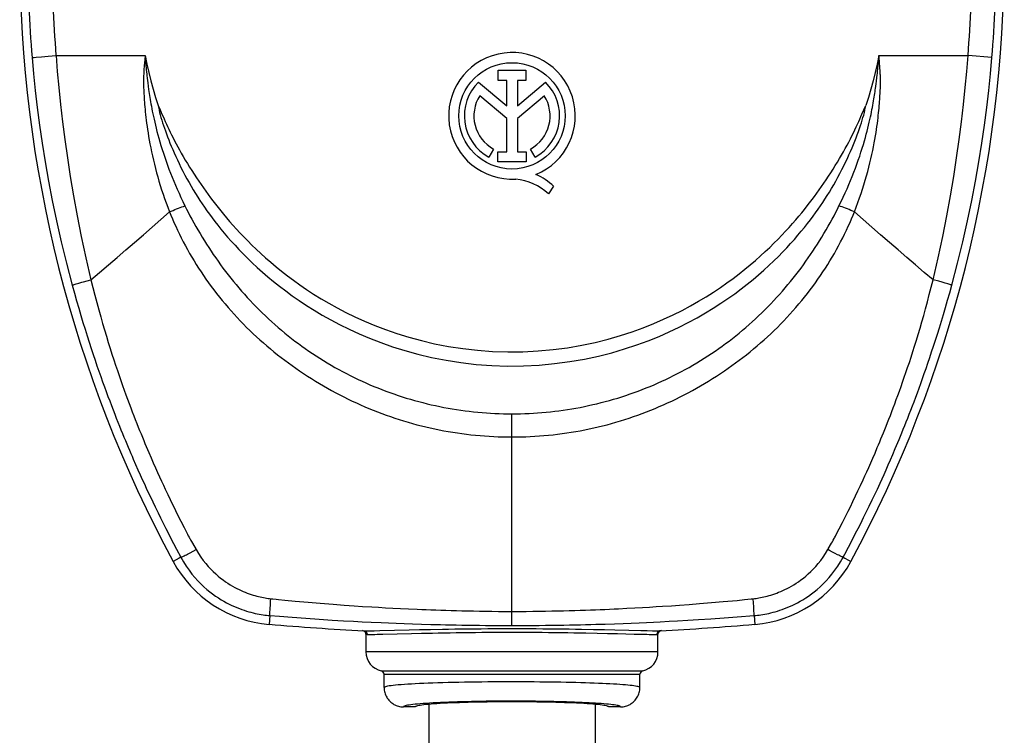
# Model space of a CAD drawing. Units: millimetres. Extents: x 131 to 185, y -55 to 236.
# Drawn here: x 137 to 178, y 177 to 207 of the extents above; entities that cross this region are included whole.
import ezdxf

# ---------------------------------------------------------------- set-up
doc = ezdxf.new("R2010")
doc.units = ezdxf.units.MM
doc.header["$LTSCALE"] = 16.335
doc.layers.get('0').update_dxf_attribs({"linetype": 'CONTINUOUS'})

msp = doc.modelspace()

# ---------------------------------------------------------------- linework, layer by layer
at = {"color": 253, "linetype": 'CONTINUOUS'}
for p, q in [((137.918, 205.229), (137.998, 205.237)), ((137.998, 205.237), (138.22, 205.257)), ((138.22, 205.257), (138.505, 205.281)), ((138.505, 205.281), (138.824, 205.308)), ((138.823, 205.308), (142.519, 205.308)), ((142.514, 205.261), (142.506, 205.186)), ((142.519, 205.308), (142.514, 205.261)), ((172.919, 205.308), (176.615, 205.308)), ((172.927, 205.239), (172.919, 205.308)), ((172.934, 205.163), (172.927, 205.239)), ((177.606, 205.227), (176.615, 205.308)), ((142.475, 204.84), (142.47, 204.761)), ((142.481, 204.913), (142.475, 204.84)), ((142.487, 204.981), (142.481, 204.913)), ((142.493, 205.045), (142.487, 204.981)), ((142.498, 205.104), (142.493, 205.045)), ((142.506, 205.186), (142.498, 205.104)), ((142.533, 205.074), (142.538, 205.013)), ((142.538, 205.013), (142.543, 204.947)), ((142.543, 204.947), (142.549, 204.876)), ((142.549, 204.876), (142.555, 204.8)), ((172.883, 204.806), (172.889, 204.868)), ((172.889, 204.868), (172.894, 204.926)), ((172.894, 204.926), (172.9, 205.005)), ((172.9, 205.005), (172.905, 205.077)), ((172.905, 205.077), (172.91, 205.142)), ((172.91, 205.142), (172.913, 205.202)), ((172.941, 205.1), (172.934, 205.163)), ((172.947, 205.031), (172.941, 205.1)), ((172.954, 204.955), (172.947, 205.031)), ((172.958, 204.899), (172.954, 204.955)), ((172.963, 204.839), (172.958, 204.899)), ((172.968, 204.773), (172.963, 204.839)), ((142.47, 204.761), (142.464, 204.674)), ((142.555, 204.8), (142.563, 204.718)), ((142.563, 204.718), (142.572, 204.628)), ((142.572, 204.628), (142.583, 204.53)), ((172.841, 204.401), (172.852, 204.494)), ((172.852, 204.494), (172.861, 204.581)), ((172.861, 204.581), (172.87, 204.662)), ((172.87, 204.662), (172.877, 204.737)), ((172.877, 204.737), (172.883, 204.806)), ((142.602, 204.366), (142.624, 204.18)), ((142.624, 204.18), (142.642, 204.044)), ((142.642, 204.044), (142.663, 203.897)), ((172.808, 204.134), (172.822, 204.247)), ((172.822, 204.247), (172.841, 204.401)), ((142.663, 203.897), (142.685, 203.739)), ((139.666, 195.842), (139.771, 195.873)), ((139.965, 195.929), (140.113, 195.971)), ((140.113, 195.971), (140.271, 196.015)), ((175.4, 195.95), (175.167, 196.015)), ((175.542, 195.91), (175.4, 195.95)), ((175.667, 195.873), (175.542, 195.91)), ((157.719, 181.981), (157.719, 190.453)), ((172.761, 188.831), (172.856, 189.054)), ((173.498, 188.774), (173.6, 189.012)), ((142.763, 188.633), (142.856, 188.42)), ((172.583, 188.422), (172.67, 188.621)), ((172.67, 188.621), (172.761, 188.831)), ((173.308, 188.337), (173.401, 188.549)), ((173.401, 188.549), (173.498, 188.774)), ((142.124, 188.349), (142.22, 188.134)), ((142.22, 188.134), (142.311, 187.929)), ((142.856, 188.42), (142.945, 188.218)), ((142.945, 188.218), (143.031, 188.025)), ((172.419, 188.053), (172.5, 188.233)), ((172.5, 188.233), (172.583, 188.422)), ((173.134, 187.945), (173.22, 188.136)), ((173.22, 188.136), (173.308, 188.337)), ((142.311, 187.929), (142.399, 187.735)), ((142.399, 187.735), (142.484, 187.549)), ((143.031, 188.025), (143.115, 187.841)), ((143.115, 187.841), (143.195, 187.665)), ((172.157, 187.48), (172.266, 187.715)), ((172.266, 187.715), (172.341, 187.88)), ((172.341, 187.88), (172.419, 188.053)), ((172.972, 187.588), (173.052, 187.763)), ((173.052, 187.763), (173.134, 187.945)), ((142.484, 187.549), (142.566, 187.371)), ((142.566, 187.371), (142.646, 187.2)), ((143.195, 187.665), (143.273, 187.496)), ((143.273, 187.496), (143.348, 187.336)), ((143.348, 187.336), (143.455, 187.111)), ((172.055, 187.261), (172.157, 187.48)), ((172.749, 187.108), (172.858, 187.34)), ((172.858, 187.34), (172.972, 187.588)), ((142.646, 187.2), (142.722, 187.038)), ((142.722, 187.038), (142.83, 186.81)), ((143.455, 187.111), (143.553, 186.905)), ((171.843, 186.817), (171.959, 187.059)), ((171.959, 187.059), (172.055, 187.261)), ((172.522, 186.632), (172.647, 186.892)), ((172.647, 186.892), (172.749, 187.108)), ((142.83, 186.81), (142.931, 186.602)), ((142.931, 186.602), (143.051, 186.355)), ((143.672, 186.66), (143.775, 186.45)), ((171.648, 186.42), (171.739, 186.605)), ((171.739, 186.605), (171.843, 186.817)), ((172.411, 186.402), (172.522, 186.632)), ((143.051, 186.355), (143.156, 186.142)), ((143.156, 186.142), (143.266, 185.921)), ((143.775, 186.45), (143.864, 186.271)), ((143.864, 186.271), (143.994, 186.012)), ((171.411, 185.948), (171.55, 186.222)), ((171.55, 186.222), (171.648, 186.42)), ((172.168, 185.911), (172.289, 186.156)), ((172.289, 186.156), (172.411, 186.402)), ((143.266, 185.921), (143.378, 185.699)), ((143.378, 185.699), (143.483, 185.493)), ((143.994, 186.012), (144.132, 185.741)), ((144.132, 185.741), (144.271, 185.472)), ((171.157, 185.453), (171.276, 185.683)), ((171.276, 185.683), (171.411, 185.948)), ((172.01, 185.601), (172.062, 185.701)), ((172.062, 185.701), (172.168, 185.911)), ((143.483, 185.493), (143.588, 185.288)), ((143.588, 185.288), (143.695, 185.083)), ((144.271, 185.472), (144.306, 185.405)), ((144.306, 185.405), (144.342, 185.337)), ((171.033, 185.221), (171.069, 185.287)), ((171.123, 185.387), (171.157, 185.453)), ((171.786, 185.165), (171.89, 185.366)), ((171.89, 185.366), (172.01, 185.601)), ((143.695, 185.083), (143.82, 184.846)), ((143.82, 184.846), (143.998, 184.512)), ((144.474, 185.099), (144.63, 184.826)), ((144.501, 184.758), (144.63, 184.826)), ((170.959, 185.088), (170.996, 185.154)), ((170.996, 185.154), (171.033, 185.221)), ((171.508, 184.639), (171.663, 184.932)), ((171.663, 184.932), (171.786, 185.165)), ((143.931, 184.475), (143.677, 184.338)), ((143.998, 184.512), (143.931, 184.475)), ((144.382, 184.697), (144.501, 184.758)), ((171.112, 184.668), (170.998, 184.727)), ((171.212, 184.618), (171.112, 184.668)), ((171.44, 184.512), (171.508, 184.639)), ((171.662, 184.392), (171.761, 184.338)), ((147.724, 182.792), (147.815, 182.782)), ((167.624, 182.782), (167.714, 182.792)), ((167.726, 182.615), (167.714, 182.792)), ((147.697, 182.383), (147.706, 182.532)), ((147.815, 182.782), (147.949, 182.768)), ((147.949, 182.768), (148.038, 182.759)), ((148.038, 182.759), (148.3, 182.733)), ((148.3, 182.733), (148.735, 182.693)), ((148.735, 182.693), (149.269, 182.646)), ((149.269, 182.646), (149.765, 182.604)), ((149.765, 182.604), (150.304, 182.562)), ((150.304, 182.562), (150.761, 182.528)), ((150.761, 182.528), (151.18, 182.499)), ((151.18, 182.499), (151.528, 182.476)), ((151.528, 182.476), (151.91, 182.452)), ((151.91, 182.452), (152.182, 182.436)), ((152.182, 182.436), (152.471, 182.42)), ((152.471, 182.42), (152.776, 182.403)), ((152.776, 182.403), (153.097, 182.387)), ((153.097, 182.387), (153.435, 182.371)), ((162.477, 182.394), (162.807, 182.411)), ((162.807, 182.411), (163.12, 182.428)), ((163.12, 182.428), (163.416, 182.446)), ((163.416, 182.446), (163.696, 182.463)), ((163.696, 182.463), (163.96, 182.479)), ((163.96, 182.479), (164.328, 182.504)), ((164.328, 182.504), (164.664, 182.527)), ((164.664, 182.527), (165.063, 182.557)), ((165.063, 182.557), (165.493, 182.59)), ((165.493, 182.59), (165.981, 182.63)), ((165.981, 182.63), (166.469, 182.672)), ((166.469, 182.672), (167.048, 182.725)), ((167.048, 182.725), (167.355, 182.754)), ((167.355, 182.754), (167.489, 182.767)), ((167.489, 182.767), (167.624, 182.782)), ((147.689, 182.095), (147.658, 181.73)), ((147.689, 182.095), (148.081, 182.063)), ((148.081, 182.063), (148.606, 182.022)), ((148.606, 182.022), (149.177, 181.981)), ((149.177, 181.981), (149.731, 181.943)), ((153.435, 182.371), (153.792, 182.355)), ((157.718, 181.744), (157.719, 181.981)), ((165.954, 181.96), (166.508, 181.998)), ((166.508, 181.998), (167.047, 182.039)), ((167.047, 182.039), (167.75, 182.095)), ((167.75, 182.095), (167.78, 181.73)), ((149.731, 181.943), (150.273, 181.909)), ((150.273, 181.909), (150.733, 181.882)), ((150.733, 181.882), (151.153, 181.858)), ((151.153, 181.858), (151.504, 181.84)), ((151.504, 181.84), (151.887, 181.821)), ((151.887, 181.821), (152.304, 181.802)), ((152.304, 181.802), (152.602, 181.789)), ((152.602, 181.789), (152.917, 181.776)), ((152.917, 181.776), (153.248, 181.764)), ((153.248, 181.764), (153.597, 181.751)), ((153.597, 181.751), (153.964, 181.74)), ((153.964, 181.74), (154.35, 181.728)), ((161.963, 181.756), (162.322, 181.769)), ((162.322, 181.769), (162.663, 181.782)), ((162.663, 181.782), (162.986, 181.795)), ((162.986, 181.795), (163.292, 181.809)), ((163.292, 181.809), (163.581, 181.822)), ((163.581, 181.822), (163.854, 181.836)), ((163.854, 181.836), (164.235, 181.856)), ((164.235, 181.856), (164.583, 181.875)), ((164.583, 181.875), (164.999, 181.899)), ((164.999, 181.899), (165.445, 181.926)), ((165.445, 181.926), (165.954, 181.96)), ((151.669, 181.318), (151.712, 181.315)), ((152.372, 181.321), (153.55, 181.351)), ((153.55, 181.351), (153.972, 181.361)), ((160.775, 181.375), (161.242, 181.366)), ((161.242, 181.366), (161.681, 181.356)), ((162.782, 181.328), (163.066, 181.321)), ((163.066, 181.321), (163.305, 181.316)), ((163.726, 181.315), (163.769, 181.318)), ((163.769, 180.586), (151.669, 180.586)), ((152.301, 179.804), (163.138, 179.804)), ((152.419, 179.658), (163.019, 179.658))]:
    msp.add_line(p, q, dxfattribs=at)
at = {"color": 7, "linetype": 'CONTINUOUS'}
for p, q in [((157.144, 204.697), (158.299, 204.697)), ((157.144, 204.278), (157.144, 204.697)), ((158.299, 204.697), (158.299, 204.278)), ((156.328, 204.204), (157.5, 203.216)), ((157.5, 204.278), (157.144, 204.278)), ((157.5, 203.216), (157.5, 204.278)), ((158.299, 204.278), (157.944, 204.278)), ((157.944, 204.278), (157.944, 203.216)), ((157.944, 203.216), (159.113, 204.201)), ((157.5, 202.7), (156.38, 203.644)), ((159.059, 203.644), (157.944, 202.704)), ((157.5, 201.318), (157.5, 202.7)), ((157.944, 202.704), (157.944, 201.318)), ((156.946, 201.431), (156.754, 201.089)), ((157.131, 201.318), (157.5, 201.318)), ((157.131, 200.901), (157.131, 201.318)), ((157.944, 201.318), (158.313, 201.318)), ((158.313, 201.318), (158.313, 200.901)), ((158.684, 201.089), (158.492, 201.431)), ((158.313, 200.901), (157.131, 200.901)), ((159.445, 199.887), (159.228, 199.579)), ((151.571, 181.465), (151.611, 181.464)), ((151.669, 181.318), (151.669, 180.586)), ((152.246, 181.471), (153.452, 181.5)), ((153.452, 181.5), (153.884, 181.51)), ((153.884, 181.51), (154.348, 181.52)), ((160.599, 181.529), (161.09, 181.52)), ((161.09, 181.52), (161.554, 181.51)), ((161.554, 181.51), (161.986, 181.5)), ((163.052, 181.474), (163.32, 181.468)), ((163.32, 181.468), (163.54, 181.465)), ((163.769, 180.586), (163.769, 181.318)), ((163.827, 181.464), (163.867, 181.465)), ((152.419, 179.109), (152.419, 179.658)), ((163.019, 179.109), (163.019, 179.658)), ((153.719, 178.308), (153.219, 178.308)), ((154.269, 178.414), (154.269, 154.333)), ((161.169, 178.414), (161.169, 154.333)), ((162.219, 178.308), (161.719, 178.308))]:
    msp.add_line(p, q, dxfattribs=at)
at = {"color": 253, "linetype": 'CONTINUOUS'}
for points in [[(137.832, 205.227), (137.844, 205.226), (137.863, 205.226), (137.887, 205.227), (137.918, 205.229)], [(138.824, 205.308), (138.878, 204.652), (138.941, 203.977), (139.013, 203.282), (139.095, 202.566), (139.189, 201.829), (139.295, 201.07), (139.414, 200.289), (139.548, 199.486), (139.7, 198.658), (139.87, 197.803), (140.06, 196.922), (140.271, 196.015)], [(142.519, 205.308), (142.519, 205.284), (142.521, 205.26), (142.523, 205.236), (142.525, 205.212)], [(172.913, 205.202), (172.915, 205.239), (172.916, 205.257), (172.918, 205.274), (172.919, 205.291), (172.919, 205.308)], [(175.167, 196.015), (175.378, 196.922), (175.568, 197.803), (175.739, 198.658), (175.89, 199.486), (176.024, 200.289), (176.143, 201.07), (176.249, 201.829), (176.343, 202.566), (176.425, 203.282), (176.497, 203.977), (176.56, 204.652), (176.615, 205.308)], [(137.832, 205.223), (137.892, 204.553), (137.962, 203.863), (138.045, 203.152), (138.14, 202.422), (138.248, 201.672), (138.372, 200.899), (138.511, 200.106), (138.667, 199.292), (138.842, 198.453), (139.038, 197.588), (139.255, 196.698), (139.495, 195.785)], [(142.525, 205.212), (142.528, 205.159), (142.529, 205.132), (142.533, 205.074)], [(175.944, 195.785), (176.184, 196.698), (176.401, 197.588), (176.596, 198.453), (176.771, 199.292), (176.927, 200.106), (177.067, 200.899), (177.19, 201.672), (177.299, 202.422), (177.394, 203.152), (177.476, 203.863), (177.546, 204.553), (177.606, 205.223)], [(142.464, 204.674), (142.462, 204.628), (142.459, 204.58), (142.457, 204.53), (142.455, 204.477), (142.453, 204.422), (142.452, 204.364), (142.451, 204.304), (142.45, 204.241), (142.451, 204.176), (142.452, 204.108), (142.453, 204.037), (142.455, 203.963), (142.458, 203.887), (142.462, 203.808), (142.466, 203.726), (142.471, 203.642), (142.476, 203.554), (142.482, 203.464), (142.489, 203.371), (142.497, 203.275), (142.505, 203.176), (142.515, 203.074), (142.525, 202.968), (142.537, 202.858), (142.549, 202.744), (142.564, 202.625), (142.579, 202.502), (142.597, 202.373), (142.616, 202.239), (142.638, 202.1), (142.661, 201.955), (142.688, 201.804), (142.716, 201.646), (142.748, 201.484), (142.782, 201.317), (142.819, 201.147), (142.858, 200.974), (142.9, 200.801), (142.944, 200.627), (142.991, 200.451), (143.039, 200.276), (143.09, 200.1), (143.144, 199.923), (143.2, 199.746), (143.259, 199.568), (143.321, 199.388), (143.386, 199.203), (143.455, 199.016), (143.528, 198.826)], [(142.583, 204.53), (142.589, 204.478), (142.602, 204.366)], [(171.911, 198.826), (171.986, 199.022), (172.056, 199.215), (172.124, 199.404), (172.187, 199.59), (172.247, 199.772), (172.304, 199.954), (172.358, 200.135), (172.41, 200.316), (172.46, 200.496), (172.507, 200.676), (172.551, 200.854), (172.593, 201.029), (172.631, 201.2), (172.667, 201.368), (172.699, 201.529), (172.729, 201.684), (172.756, 201.833), (172.781, 201.977), (172.803, 202.114), (172.823, 202.245), (172.841, 202.371), (172.858, 202.492), (172.873, 202.609), (172.886, 202.721), (172.899, 202.829), (172.91, 202.933), (172.92, 203.034), (172.929, 203.131), (172.937, 203.225), (172.945, 203.316), (172.952, 203.404), (172.958, 203.489), (172.963, 203.571), (172.968, 203.65), (172.972, 203.726), (172.976, 203.8), (172.979, 203.871), (172.982, 203.939), (172.984, 204.005), (172.986, 204.068), (172.987, 204.129), (172.988, 204.188), (172.988, 204.244), (172.988, 204.298), (172.987, 204.349), (172.986, 204.399), (172.984, 204.447), (172.983, 204.493), (172.981, 204.538), (172.979, 204.581), (172.977, 204.623), (172.975, 204.663), (172.972, 204.701), (172.968, 204.773)], [(171.269, 199.074), (171.358, 199.257), (171.443, 199.437), (171.524, 199.615), (171.602, 199.788), (171.676, 199.959), (171.747, 200.129), (171.816, 200.3), (171.883, 200.47), (171.948, 200.639), (172.01, 200.809), (172.07, 200.977), (172.127, 201.143), (172.18, 201.305), (172.231, 201.464), (172.278, 201.618), (172.321, 201.766), (172.362, 201.908), (172.399, 202.045), (172.434, 202.177), (172.466, 202.302), (172.496, 202.424), (172.524, 202.541), (172.549, 202.653), (172.573, 202.761), (172.596, 202.866), (172.616, 202.967), (172.636, 203.064), (172.654, 203.159), (172.671, 203.25), (172.687, 203.339), (172.702, 203.424), (172.716, 203.507), (172.729, 203.587), (172.741, 203.664), (172.753, 203.739), (172.764, 203.811), (172.774, 203.881), (172.783, 203.948), (172.808, 204.134)], [(142.685, 203.739), (142.698, 203.656), (142.712, 203.571), (142.726, 203.483), (142.742, 203.392), (142.758, 203.299), (142.776, 203.203), (142.795, 203.103), (142.815, 203), (142.837, 202.894), (142.86, 202.783), (142.886, 202.669), (142.913, 202.55), (142.942, 202.426), (142.974, 202.297), (143.008, 202.164), (143.044, 202.025), (143.085, 201.88), (143.128, 201.729), (143.174, 201.575), (143.223, 201.416), (143.275, 201.254), (143.329, 201.091), (143.386, 200.927), (143.445, 200.762), (143.506, 200.597), (143.57, 200.432), (143.635, 200.267), (143.703, 200.101), (143.773, 199.935), (143.845, 199.768), (143.921, 199.599), (144, 199.427), (144.083, 199.251), (144.169, 199.074)], [(143.062, 203.233), (143.098, 203.147), (143.136, 203.059), (143.215, 202.874)], [(143.062, 203.233), (143.078, 203.139), (143.097, 203.042), (143.119, 202.944), (143.145, 202.843), (143.174, 202.74), (143.206, 202.634), (143.239, 202.525), (143.276, 202.413), (143.315, 202.298), (143.356, 202.18), (143.4, 202.058), (143.447, 201.933), (143.495, 201.807), (143.547, 201.677), (143.601, 201.545), (143.659, 201.409), (143.719, 201.27), (143.783, 201.127), (143.852, 200.978), (143.925, 200.826), (144.001, 200.671), (144.081, 200.514), (144.164, 200.355), (144.249, 200.198), (144.336, 200.043), (144.424, 199.888), (144.514, 199.737), (144.605, 199.588), (144.696, 199.442), (144.789, 199.297), (144.883, 199.156), (144.978, 199.016), (145.078, 198.874), (145.182, 198.729), (145.29, 198.582), (145.405, 198.431), (145.527, 198.275), (145.656, 198.115), (145.792, 197.951), (145.934, 197.784), (146.084, 197.614), (146.241, 197.441), (146.406, 197.264), (146.58, 197.085), (146.763, 196.902), (146.956, 196.715), (147.16, 196.525), (147.374, 196.333), (147.598, 196.139), (147.834, 195.943), (148.081, 195.746), (148.341, 195.548), (148.612, 195.349), (148.899, 195.15), (149.201, 194.949), (149.518, 194.749), (149.853, 194.549), (150.206, 194.351), (150.578, 194.154), (150.971, 193.96), (151.385, 193.77), (151.821, 193.586), (152.283, 193.407), (152.769, 193.237), (153.281, 193.076), (153.82, 192.928), (154.39, 192.793), (154.986, 192.676), (155.6, 192.58), (156.234, 192.506), (156.883, 192.458), (157.536, 192.437), (158.19, 192.443), (158.844, 192.476), (159.485, 192.536), (160.11, 192.619), (160.72, 192.725), (161.304, 192.851), (161.857, 192.991), (162.385, 193.145), (162.887, 193.311), (163.362, 193.485), (163.811, 193.666), (164.238, 193.853), (164.642, 194.045), (165.025, 194.24), (165.389, 194.438), (165.734, 194.637), (166.061, 194.837), (166.371, 195.037), (166.666, 195.237), (166.946, 195.436), (167.212, 195.635), (167.467, 195.832), (167.708, 196.029), (167.939, 196.223), (168.159, 196.417), (168.368, 196.608), (168.567, 196.796), (168.756, 196.981), (168.934, 197.163), (169.105, 197.341), (169.266, 197.516), (169.42, 197.688), (169.566, 197.857), (169.706, 198.022), (169.839, 198.184), (169.964, 198.343), (170.083, 198.496), (170.195, 198.645), (170.302, 198.792), (170.403, 198.935), (170.5, 199.075), (170.595, 199.216), (170.689, 199.359), (170.781, 199.504), (170.872, 199.65), (170.962, 199.801), (171.051, 199.953), (171.139, 200.107), (171.224, 200.263), (171.308, 200.42), (171.39, 200.577), (171.468, 200.733), (171.543, 200.888), (171.615, 201.04), (171.683, 201.189), (171.748, 201.335), (171.809, 201.478), (171.868, 201.619), (171.924, 201.758), (171.976, 201.893), (172.027, 202.027), (172.074, 202.157), (172.118, 202.283), (172.159, 202.403), (172.197, 202.519), (172.231, 202.631), (172.263, 202.738), (172.293, 202.841), (172.319, 202.942), (172.341, 203.041), (172.36, 203.138), (172.376, 203.233)], [(172.302, 203.058), (172.34, 203.147), (172.376, 203.233)], [(143.215, 202.874), (143.258, 202.777), (143.302, 202.678), (143.348, 202.575), (143.397, 202.469), (143.448, 202.361), (143.501, 202.249), (143.556, 202.134), (143.614, 202.017), (143.674, 201.898), (143.737, 201.776), (143.802, 201.651), (143.871, 201.524), (143.942, 201.393), (144.017, 201.259), (144.097, 201.12), (144.18, 200.977), (144.267, 200.832), (144.357, 200.686), (144.45, 200.537), (144.545, 200.39), (144.64, 200.245), (144.737, 200.101), (144.834, 199.959), (144.932, 199.82), (145.03, 199.682), (145.129, 199.547), (145.227, 199.414), (145.327, 199.282), (145.43, 199.148), (145.538, 199.011), (145.649, 198.872), (145.766, 198.73), (145.89, 198.582), (146.019, 198.43), (146.156, 198.275), (146.298, 198.117), (146.447, 197.955), (146.604, 197.79), (146.768, 197.623), (146.939, 197.452), (147.12, 197.278), (147.311, 197.101), (147.51, 196.92), (147.72, 196.737), (147.94, 196.553), (148.17, 196.366), (148.411, 196.179), (148.664, 195.99), (148.928, 195.8), (149.207, 195.61), (149.5, 195.419), (149.807, 195.228), (150.132, 195.038), (150.474, 194.849), (150.833, 194.661), (151.213, 194.476), (151.614, 194.295), (152.035, 194.118), (152.48, 193.949), (152.95, 193.786), (153.444, 193.632), (153.963, 193.491), (154.512, 193.364), (155.087, 193.25), (155.679, 193.159), (156.288, 193.09), (156.915, 193.044), (157.543, 193.023), (158.172, 193.029), (158.803, 193.062), (159.42, 193.117), (160.021, 193.197), (160.609, 193.299), (161.172, 193.417), (161.706, 193.551), (162.214, 193.699), (162.698, 193.856), (163.157, 194.022), (163.59, 194.196), (164.003, 194.374), (164.394, 194.556), (164.764, 194.743), (165.116, 194.931), (165.451, 195.121), (165.767, 195.312), (166.069, 195.503), (166.355, 195.693), (166.627, 195.883), (166.886, 196.072), (167.134, 196.26), (167.37, 196.448), (167.595, 196.633), (167.811, 196.817), (168.016, 196.999), (168.212, 197.178), (168.397, 197.354), (168.574, 197.526), (168.742, 197.696), (168.903, 197.862), (169.056, 198.025), (169.202, 198.185), (169.342, 198.342), (169.475, 198.496), (169.603, 198.646), (169.723, 198.791), (169.837, 198.932), (169.947, 199.071), (170.053, 199.206), (170.153, 199.337), (170.253, 199.47), (170.352, 199.605), (170.45, 199.74), (170.548, 199.878), (170.645, 200.018), (170.742, 200.161), (170.838, 200.305), (170.933, 200.45), (171.026, 200.597), (171.117, 200.744), (171.206, 200.89), (171.292, 201.035), (171.375, 201.178), (171.454, 201.317), (171.53, 201.454), (171.603, 201.589), (171.673, 201.721), (171.74, 201.852), (171.805, 201.979), (171.868, 202.105), (171.927, 202.228), (171.984, 202.346), (172.037, 202.46), (172.087, 202.569), (172.135, 202.674), (172.18, 202.775), (172.222, 202.872), (172.302, 203.058)], [(140.271, 196.015), (140.633, 196.321), (140.996, 196.63), (141.358, 196.939), (141.72, 197.251), (142.082, 197.564), (142.444, 197.878), (142.806, 198.193), (143.167, 198.509), (143.528, 198.826)], [(143.528, 198.826), (143.601, 198.859), (143.674, 198.891), (143.748, 198.922), (143.822, 198.952), (143.894, 198.98), (143.966, 199.006), (144.036, 199.031), (144.104, 199.054), (144.169, 199.074)], [(143.528, 198.826), (143.585, 198.684), (143.647, 198.538), (143.712, 198.387), (143.783, 198.23), (143.858, 198.07), (143.936, 197.908), (144.017, 197.746), (144.1, 197.584), (144.186, 197.423), (144.272, 197.265), (144.361, 197.108), (144.451, 196.953), (144.543, 196.799), (144.638, 196.646), (144.735, 196.493), (144.834, 196.341), (144.935, 196.19), (145.039, 196.04), (145.146, 195.89), (145.255, 195.74), (145.366, 195.592), (145.479, 195.445), (145.594, 195.298), (145.712, 195.153), (145.832, 195.009), (145.953, 194.867), (146.077, 194.726), (146.202, 194.586), (146.33, 194.448), (146.459, 194.311), (146.59, 194.175), (146.723, 194.041), (146.858, 193.909), (146.995, 193.778), (147.134, 193.649), (147.274, 193.521), (147.417, 193.394), (147.562, 193.269), (147.707, 193.146), (147.854, 193.026), (148.001, 192.908), (148.15, 192.791), (148.3, 192.677), (148.451, 192.565), (148.605, 192.454), (148.761, 192.344), (148.92, 192.234), (149.08, 192.127), (149.242, 192.021), (149.406, 191.916), (149.571, 191.814), (149.737, 191.714), (149.904, 191.615), (150.073, 191.519), (150.243, 191.424), (150.414, 191.332), (150.585, 191.242), (150.757, 191.154), (150.929, 191.068), (151.101, 190.986), (151.273, 190.906), (151.444, 190.828), (151.617, 190.752), (151.791, 190.679), (151.966, 190.607), (152.143, 190.537), (152.322, 190.469), (152.502, 190.403), (152.683, 190.34), (152.864, 190.278), (153.046, 190.219), (153.229, 190.162), (153.412, 190.108), (153.595, 190.056), (153.779, 190.006), (153.964, 189.959), (154.148, 189.913), (154.334, 189.871), (154.519, 189.83), (154.706, 189.792), (154.892, 189.756), (155.079, 189.723), (155.266, 189.691), (155.454, 189.663), (155.641, 189.636), (155.83, 189.612), (156.018, 189.59), (156.207, 189.57), (156.396, 189.553), (156.585, 189.539), (156.774, 189.526), (156.963, 189.516), (157.152, 189.508), (157.341, 189.503), (157.53, 189.5), (157.719, 189.499)], [(144.169, 199.074), (144.234, 198.944), (144.303, 198.809), (144.375, 198.67), (144.453, 198.526), (144.534, 198.377), (144.618, 198.227), (144.704, 198.078), (144.792, 197.927), (144.881, 197.779), (144.971, 197.632), (145.062, 197.488), (145.154, 197.344), (145.248, 197.201), (145.343, 197.059), (145.44, 196.918), (145.539, 196.778), (145.64, 196.638), (145.742, 196.498), (145.847, 196.359), (145.954, 196.221), (146.063, 196.083), (146.173, 195.947), (146.286, 195.811), (146.4, 195.676), (146.516, 195.542), (146.633, 195.41), (146.752, 195.278), (146.873, 195.148), (146.995, 195.02), (147.119, 194.892), (147.245, 194.766), (147.372, 194.641), (147.501, 194.518), (147.631, 194.396), (147.763, 194.275), (147.896, 194.156), (148.032, 194.038), (148.169, 193.921), (148.307, 193.806), (148.446, 193.693), (148.585, 193.583), (148.726, 193.474), (148.867, 193.368), (149.01, 193.263), (149.154, 193.159), (149.301, 193.056), (149.451, 192.955), (149.602, 192.855), (149.754, 192.757), (149.908, 192.66), (150.064, 192.566), (150.22, 192.473), (150.378, 192.382), (150.537, 192.294), (150.697, 192.207), (150.858, 192.122), (151.02, 192.04), (151.182, 191.96), (151.344, 191.882), (151.506, 191.807), (151.668, 191.734), (151.83, 191.664), (151.993, 191.595), (152.157, 191.528), (152.322, 191.464), (152.489, 191.4), (152.657, 191.339), (152.827, 191.279), (152.997, 191.221), (153.168, 191.166), (153.339, 191.112), (153.51, 191.061), (153.682, 191.012), (153.855, 190.964), (154.027, 190.919), (154.2, 190.876), (154.374, 190.835), (154.548, 190.797), (154.722, 190.76), (154.896, 190.725), (155.071, 190.693), (155.246, 190.662), (155.422, 190.634), (155.597, 190.607), (155.774, 190.583), (155.95, 190.561), (156.126, 190.541), (156.303, 190.523), (156.48, 190.507), (156.657, 190.493), (156.834, 190.481), (157.011, 190.471), (157.188, 190.463), (157.365, 190.458), (157.542, 190.454), (157.719, 190.453)], [(157.719, 190.453), (157.896, 190.454), (158.073, 190.458), (158.25, 190.463), (158.427, 190.471), (158.604, 190.481), (158.782, 190.493), (158.959, 190.507), (159.135, 190.523), (159.312, 190.541), (159.489, 190.561), (159.665, 190.583), (159.841, 190.607), (160.017, 190.634), (160.192, 190.662), (160.367, 190.693), (160.542, 190.725), (160.717, 190.76), (160.891, 190.797), (161.065, 190.836), (161.238, 190.877), (161.411, 190.92), (161.584, 190.965), (161.756, 191.012), (161.928, 191.061), (162.1, 191.112), (162.271, 191.166), (162.442, 191.222), (162.612, 191.279), (162.782, 191.339), (162.95, 191.401), (163.117, 191.464), (163.282, 191.529), (163.446, 191.595), (163.609, 191.664), (163.77, 191.734), (163.932, 191.807), (164.095, 191.882), (164.257, 191.96), (164.418, 192.04), (164.58, 192.122), (164.741, 192.207), (164.901, 192.294), (165.06, 192.382), (165.218, 192.473), (165.375, 192.566), (165.53, 192.66), (165.684, 192.757), (165.837, 192.855), (165.988, 192.955), (166.137, 193.057), (166.284, 193.159), (166.429, 193.263), (166.571, 193.368), (166.712, 193.474), (166.853, 193.583), (166.992, 193.693), (167.131, 193.806), (167.269, 193.92), (167.406, 194.037), (167.542, 194.156), (167.675, 194.275), (167.807, 194.395), (167.937, 194.517), (168.066, 194.641), (168.193, 194.766), (168.319, 194.892), (168.443, 195.019), (168.565, 195.148), (168.686, 195.278), (168.805, 195.409), (168.922, 195.542), (169.038, 195.676), (169.152, 195.81), (169.265, 195.946), (169.375, 196.083), (169.484, 196.221), (169.591, 196.359), (169.696, 196.498), (169.799, 196.638), (169.899, 196.778), (169.998, 196.918), (170.095, 197.059), (170.191, 197.201), (170.284, 197.344), (170.377, 197.488), (170.467, 197.632), (170.557, 197.779), (170.646, 197.927), (170.734, 198.078), (170.82, 198.228), (170.904, 198.377), (170.986, 198.526), (171.063, 198.67), (171.136, 198.809), (171.204, 198.944), (171.269, 199.074)], [(157.719, 189.499), (157.908, 189.5), (158.097, 189.503), (158.286, 189.508), (158.475, 189.516), (158.665, 189.526), (158.854, 189.539), (159.043, 189.553), (159.232, 189.57), (159.42, 189.59), (159.609, 189.612), (159.797, 189.636), (159.985, 189.663), (160.173, 189.691), (160.36, 189.723), (160.547, 189.756), (160.733, 189.792), (160.919, 189.83), (161.105, 189.871), (161.29, 189.913), (161.475, 189.959), (161.66, 190.006), (161.844, 190.056), (162.027, 190.108), (162.21, 190.163), (162.393, 190.219), (162.575, 190.278), (162.756, 190.34), (162.937, 190.404), (163.117, 190.47), (163.296, 190.538), (163.473, 190.607), (163.648, 190.679), (163.822, 190.753), (163.995, 190.828), (164.166, 190.906), (164.338, 190.986), (164.51, 191.068), (164.682, 191.154), (164.853, 191.241), (165.025, 191.332), (165.196, 191.424), (165.365, 191.519), (165.534, 191.615), (165.702, 191.714), (165.868, 191.814), (166.033, 191.917), (166.196, 192.021), (166.359, 192.127), (166.519, 192.235), (166.678, 192.344), (166.834, 192.454), (166.987, 192.565), (167.138, 192.677), (167.288, 192.791), (167.437, 192.908), (167.584, 193.025), (167.73, 193.146), (167.876, 193.269), (168.021, 193.394), (168.164, 193.521), (168.304, 193.648), (168.443, 193.778), (168.58, 193.908), (168.715, 194.041), (168.848, 194.175), (168.979, 194.31), (169.108, 194.447), (169.236, 194.586), (169.361, 194.725), (169.485, 194.867), (169.607, 195.009), (169.726, 195.153), (169.844, 195.298), (169.959, 195.445), (170.073, 195.592), (170.184, 195.74), (170.292, 195.89), (170.399, 196.04), (170.503, 196.19), (170.604, 196.341), (170.703, 196.493), (170.8, 196.645), (170.895, 196.799), (170.987, 196.953), (171.078, 197.108), (171.166, 197.265), (171.253, 197.423), (171.338, 197.584), (171.422, 197.746), (171.502, 197.908), (171.58, 198.07), (171.655, 198.23), (171.726, 198.387), (171.792, 198.538), (171.853, 198.684), (171.911, 198.826)], [(171.911, 198.826), (171.838, 198.859), (171.764, 198.891), (171.69, 198.922), (171.617, 198.952), (171.544, 198.98), (171.472, 199.006), (171.402, 199.031), (171.334, 199.054), (171.269, 199.074)], [(175.167, 196.015), (174.805, 196.321), (174.442, 196.63), (174.08, 196.939), (173.718, 197.251), (173.356, 197.564), (172.994, 197.878), (172.633, 198.193), (172.271, 198.509), (171.911, 198.826)], [(139.495, 195.785), (139.507, 195.79), (139.525, 195.797), (139.551, 195.806), (139.583, 195.816), (139.621, 195.828), (139.666, 195.842)], [(139.771, 195.873), (139.896, 195.91), (139.965, 195.929)], [(140.271, 196.015), (140.352, 195.689), (140.433, 195.373), (140.514, 195.066), (140.595, 194.769), (140.675, 194.481), (140.755, 194.202), (140.834, 193.931), (140.913, 193.669), (140.99, 193.415), (141.067, 193.168), (141.144, 192.929), (141.219, 192.697), (141.293, 192.472), (141.367, 192.253), (141.439, 192.041), (141.511, 191.834), (141.581, 191.634), (141.651, 191.439), (141.72, 191.249), (141.787, 191.065), (141.854, 190.885), (141.919, 190.711), (141.984, 190.541), (142.047, 190.376), (142.11, 190.216), (142.171, 190.061), (142.231, 189.91), (142.29, 189.764), (142.347, 189.622), (142.403, 189.485), (142.458, 189.352), (142.511, 189.223), (142.564, 189.098), (142.615, 188.977), (142.665, 188.859), (142.763, 188.633)], [(172.856, 189.054), (172.905, 189.17), (172.955, 189.29), (173.006, 189.414), (173.058, 189.541), (173.112, 189.672), (173.166, 189.807), (173.222, 189.947), (173.279, 190.091), (173.337, 190.239), (173.397, 190.391), (173.457, 190.548), (173.518, 190.709), (173.581, 190.875), (173.644, 191.045), (173.708, 191.221), (173.774, 191.4), (173.84, 191.585), (173.907, 191.775), (173.975, 191.97), (174.044, 192.171), (174.114, 192.378), (174.184, 192.59), (174.256, 192.809), (174.328, 193.034), (174.401, 193.266), (174.475, 193.505), (174.55, 193.751), (174.626, 194.005), (174.702, 194.266), (174.779, 194.536), (174.856, 194.814), (174.933, 195.101), (175.011, 195.397), (175.089, 195.701), (175.167, 196.015)], [(175.944, 195.785), (175.932, 195.79), (175.913, 195.797), (175.887, 195.806), (175.855, 195.816), (175.817, 195.828), (175.773, 195.842), (175.667, 195.873)], [(139.495, 195.785), (139.585, 195.457), (139.675, 195.139), (139.764, 194.83), (139.853, 194.531), (139.94, 194.242), (140.026, 193.961), (140.112, 193.689), (140.196, 193.425), (140.28, 193.169), (140.362, 192.921), (140.443, 192.68), (140.522, 192.447), (140.601, 192.22), (140.678, 192), (140.755, 191.786), (140.83, 191.578), (140.904, 191.376), (140.976, 191.179), (141.048, 190.988), (141.118, 190.802), (141.188, 190.621), (141.256, 190.445), (141.323, 190.274), (141.389, 190.108), (141.453, 189.947), (141.516, 189.79), (141.578, 189.638), (141.639, 189.49), (141.698, 189.348), (141.755, 189.209), (141.812, 189.075), (141.867, 188.945), (141.921, 188.818), (141.973, 188.696), (142.025, 188.577), (142.124, 188.349)], [(173.6, 189.012), (173.653, 189.137), (173.706, 189.265), (173.761, 189.398), (173.818, 189.534), (173.875, 189.675), (173.934, 189.82), (173.994, 189.97), (174.056, 190.123), (174.118, 190.282), (174.182, 190.444), (174.247, 190.611), (174.312, 190.783), (174.379, 190.959), (174.447, 191.141), (174.517, 191.327), (174.587, 191.518), (174.658, 191.715), (174.731, 191.917), (174.804, 192.125), (174.879, 192.339), (174.954, 192.559), (175.031, 192.786), (175.109, 193.019), (175.188, 193.26), (175.269, 193.508), (175.35, 193.763), (175.432, 194.026), (175.515, 194.297), (175.599, 194.577), (175.684, 194.865), (175.77, 195.163), (175.857, 195.469), (175.944, 195.785)], [(143.553, 186.905), (143.584, 186.84), (143.672, 186.66)], [(144.342, 185.337), (144.36, 185.303), (144.379, 185.269), (144.416, 185.201)], [(171.069, 185.287), (171.087, 185.321), (171.123, 185.387)], [(144.416, 185.201), (144.435, 185.167), (144.474, 185.099)], [(144.63, 184.826), (144.725, 184.668), (144.824, 184.52), (144.924, 184.381), (145.027, 184.252), (145.13, 184.132), (145.234, 184.02), (145.338, 183.915), (145.442, 183.819), (145.544, 183.729), (145.646, 183.646), (145.747, 183.57), (145.846, 183.498), (145.944, 183.432), (146.04, 183.371), (146.135, 183.315), (146.229, 183.263), (146.32, 183.215), (146.41, 183.17), (146.498, 183.129), (146.584, 183.091), (146.669, 183.057), (146.752, 183.025), (146.833, 182.996), (146.913, 182.969), (146.99, 182.944), (147.067, 182.922), (147.141, 182.902), (147.214, 182.883), (147.284, 182.867), (147.353, 182.852), (147.42, 182.839), (147.485, 182.827), (147.548, 182.816), (147.609, 182.807), (147.668, 182.799), (147.724, 182.792)], [(167.714, 182.792), (167.771, 182.799), (167.83, 182.807), (167.89, 182.816), (167.953, 182.827), (168.018, 182.839), (168.085, 182.852), (168.154, 182.867), (168.225, 182.883), (168.297, 182.902), (168.372, 182.922), (168.448, 182.944), (168.526, 182.969), (168.605, 182.996), (168.687, 183.025), (168.769, 183.057), (168.854, 183.091), (168.94, 183.129), (169.028, 183.17), (169.118, 183.215), (169.21, 183.263), (169.303, 183.315), (169.398, 183.371), (169.494, 183.432), (169.592, 183.498), (169.692, 183.57), (169.792, 183.646), (169.894, 183.729), (169.997, 183.819), (170.1, 183.915), (170.204, 184.02), (170.308, 184.132), (170.411, 184.252), (170.514, 184.381), (170.615, 184.52), (170.713, 184.668), (170.809, 184.826)], [(170.809, 184.826), (170.827, 184.858), (170.959, 185.088)], [(170.998, 184.727), (170.874, 184.791), (170.809, 184.826)], [(143.998, 184.512), (144.107, 184.32), (144.221, 184.14), (144.339, 183.971), (144.459, 183.814), (144.581, 183.668), (144.704, 183.532), (144.827, 183.406), (144.95, 183.289), (145.072, 183.181), (145.194, 183.081), (145.314, 182.989), (145.433, 182.903), (145.551, 182.824), (145.666, 182.752), (145.78, 182.685), (145.892, 182.623), (146.002, 182.566), (146.11, 182.514), (146.216, 182.466), (146.32, 182.422), (146.422, 182.382), (146.522, 182.345), (146.619, 182.312), (146.715, 182.281), (146.809, 182.254), (146.9, 182.229), (146.99, 182.206), (147.077, 182.186), (147.162, 182.168), (147.245, 182.153), (147.325, 182.139), (147.403, 182.127), (147.478, 182.117), (147.551, 182.108), (147.621, 182.101), (147.689, 182.095)], [(143.999, 184.512), (144.01, 184.515), (144.026, 184.522), (144.047, 184.531), (144.074, 184.543), (144.105, 184.558), (144.141, 184.576), (144.181, 184.595), (144.226, 184.618), (144.274, 184.642), (144.382, 184.697)], [(167.75, 182.095), (167.817, 182.101), (167.887, 182.108), (167.96, 182.117), (168.035, 182.127), (168.113, 182.139), (168.193, 182.153), (168.276, 182.168), (168.361, 182.186), (168.448, 182.206), (168.538, 182.229), (168.629, 182.254), (168.723, 182.281), (168.819, 182.312), (168.917, 182.345), (169.017, 182.382), (169.118, 182.422), (169.222, 182.466), (169.328, 182.514), (169.436, 182.566), (169.546, 182.623), (169.658, 182.685), (169.772, 182.752), (169.888, 182.824), (170.005, 182.903), (170.124, 182.989), (170.244, 183.081), (170.366, 183.181), (170.488, 183.289), (170.611, 183.406), (170.735, 183.532), (170.858, 183.668), (170.979, 183.814), (171.1, 183.971), (171.217, 184.14), (171.331, 184.32), (171.44, 184.512)], [(171.44, 184.512), (171.429, 184.515), (171.412, 184.522), (171.391, 184.531), (171.364, 184.543), (171.333, 184.558), (171.297, 184.576), (171.257, 184.595), (171.212, 184.618)], [(171.44, 184.512), (171.507, 184.475), (171.662, 184.392)], [(147.706, 182.532), (147.718, 182.702), (147.724, 182.792)], [(147.689, 182.095), (147.688, 182.11), (147.687, 182.135), (147.688, 182.168), (147.689, 182.21), (147.691, 182.26), (147.694, 182.318), (147.697, 182.383)], [(157.719, 182.266), (158.013, 182.267), (158.3, 182.269), (158.578, 182.272), (158.848, 182.276), (159.11, 182.28), (159.365, 182.285), (159.613, 182.29), (159.855, 182.295), (160.09, 182.301), (160.319, 182.308), (160.542, 182.315), (160.759, 182.322), (160.97, 182.329), (161.176, 182.336), (161.377, 182.344), (161.572, 182.352), (161.763, 182.36), (161.948, 182.369), (162.129, 182.377), (162.477, 182.394)], [(167.75, 182.095), (167.751, 182.11), (167.751, 182.135), (167.751, 182.168), (167.749, 182.21), (167.747, 182.26), (167.745, 182.318), (167.741, 182.383), (167.737, 182.454), (167.726, 182.615)], [(153.792, 182.355), (153.977, 182.348), (154.167, 182.34), (154.362, 182.333), (154.561, 182.326), (154.767, 182.319), (154.978, 182.312), (155.194, 182.306), (155.417, 182.3), (155.645, 182.294), (155.88, 182.289), (156.121, 182.284), (156.369, 182.279), (156.623, 182.275), (156.885, 182.272), (157.156, 182.269), (157.434, 182.267), (157.719, 182.266)], [(154.35, 181.728), (154.551, 181.723), (154.757, 181.718), (154.969, 181.713), (155.187, 181.708), (155.41, 181.704), (155.639, 181.7), (155.875, 181.696), (156.117, 181.693), (156.366, 181.69), (156.621, 181.687), (156.884, 181.685), (157.155, 181.684), (157.433, 181.683), (157.719, 181.683)], [(157.717, 181.683), (157.717, 181.696), (157.718, 181.744)], [(157.719, 181.683), (158.013, 181.683), (158.3, 181.684), (158.579, 181.685), (158.85, 181.688), (159.113, 181.69), (159.369, 181.693), (159.619, 181.697), (159.861, 181.701), (160.097, 181.705), (160.327, 181.71), (160.551, 181.715), (160.769, 181.72), (160.981, 181.726), (161.188, 181.731), (161.389, 181.737), (161.586, 181.743), (161.963, 181.756)], [(151.571, 181.465), (151.59, 181.463), (151.608, 181.458), (151.626, 181.452), (151.642, 181.443), (151.658, 181.432), (151.671, 181.419), (151.684, 181.404), (151.694, 181.388), (151.702, 181.371), (151.708, 181.353), (151.711, 181.334), (151.712, 181.315)], [(151.712, 181.315), (151.751, 181.314), (151.803, 181.313), (151.867, 181.313), (151.943, 181.314), (152.032, 181.315), (152.133, 181.316), (152.372, 181.321)], [(153.972, 181.361), (154.426, 181.371), (154.663, 181.375), (154.906, 181.38), (155.155, 181.384), (155.409, 181.388), (155.669, 181.392), (155.933, 181.395), (156.2, 181.398), (156.471, 181.401), (156.746, 181.403), (157.022, 181.404), (157.3, 181.405), (157.579, 181.406), (157.859, 181.406), (158.138, 181.405), (158.416, 181.404), (158.692, 181.403), (158.966, 181.401), (159.238, 181.398), (159.505, 181.395), (159.769, 181.392), (160.029, 181.388), (160.283, 181.384), (160.532, 181.38), (160.775, 181.375)], [(161.681, 181.356), (162.086, 181.346), (162.782, 181.328)], [(163.305, 181.316), (163.406, 181.315), (163.495, 181.314), (163.572, 181.313), (163.636, 181.313), (163.687, 181.314), (163.726, 181.315)], [(163.867, 181.465), (163.848, 181.463), (163.83, 181.458), (163.813, 181.452), (163.796, 181.443), (163.781, 181.432), (163.767, 181.419), (163.755, 181.404), (163.745, 181.388), (163.736, 181.371), (163.731, 181.353), (163.727, 181.334), (163.726, 181.315)], [(157.719, 179.345), (157.467, 179.344), (157.215, 179.343), (156.965, 179.342), (156.716, 179.34), (156.469, 179.338), (156.226, 179.335), (155.985, 179.332), (155.749, 179.328), (155.517, 179.323), (155.29, 179.318), (155.069, 179.313), (154.853, 179.307), (154.644, 179.301), (154.442, 179.294), (154.247, 179.287), (154.061, 179.279), (153.882, 179.271), (153.712, 179.263), (153.552, 179.254), (153.401, 179.245), (153.259, 179.236), (153.128, 179.226), (153.007, 179.217), (152.897, 179.207), (152.797, 179.196), (152.709, 179.186), (152.633, 179.175), (152.567, 179.164), (152.514, 179.153), (152.472, 179.142), (152.443, 179.131), (152.425, 179.12), (152.419, 179.109)], [(163.019, 179.109), (163.014, 179.119), (162.999, 179.129), (162.974, 179.139), (162.939, 179.15), (162.893, 179.16), (162.838, 179.17), (162.774, 179.18), (162.699, 179.189), (162.615, 179.199), (162.522, 179.208), (162.42, 179.218), (162.308, 179.227), (162.188, 179.235), (162.06, 179.244), (161.923, 179.252), (161.778, 179.26), (161.626, 179.268), (161.466, 179.275), (161.299, 179.283), (161.125, 179.289), (160.945, 179.296), (160.758, 179.302), (160.566, 179.308), (160.368, 179.313), (160.165, 179.318), (159.958, 179.322), (159.747, 179.327), (159.531, 179.33), (159.312, 179.334), (159.09, 179.336), (158.866, 179.339), (158.639, 179.341), (158.411, 179.342), (158.181, 179.344), (157.95, 179.344), (157.719, 179.345)], [(153.705, 178.416), (153.612, 178.406), (153.529, 178.396), (153.455, 178.385), (153.391, 178.374), (153.337, 178.363), (153.293, 178.352), (153.259, 178.341), (153.236, 178.33), (153.222, 178.319), (153.219, 178.308)], [(157.719, 178.546), (157.503, 178.545), (157.288, 178.545), (157.075, 178.543), (156.863, 178.541), (156.652, 178.539), (156.444, 178.536), (156.239, 178.532), (156.037, 178.529), (155.839, 178.524), (155.645, 178.519), (155.456, 178.514), (155.273, 178.508), (155.095, 178.501), (154.922, 178.495), (154.757, 178.487), (154.598, 178.48), (154.446, 178.472), (154.302, 178.463), (154.166, 178.454), (154.037, 178.445), (153.918, 178.436), (153.807, 178.426), (153.705, 178.416)], [(162.219, 178.308), (162.216, 178.318), (162.205, 178.328), (162.186, 178.339), (162.157, 178.349), (162.12, 178.359), (162.075, 178.369), (162.021, 178.379), (161.959, 178.389), (161.888, 178.399), (161.81, 178.408), (161.724, 178.417), (161.63, 178.426), (161.528, 178.435), (161.419, 178.444), (161.304, 178.452), (161.181, 178.46), (161.051, 178.468), (160.915, 178.476), (160.773, 178.483), (160.625, 178.49), (160.472, 178.496), (160.313, 178.502), (160.149, 178.508), (159.981, 178.514), (159.808, 178.519), (159.631, 178.523), (159.451, 178.527), (159.267, 178.531), (159.08, 178.535), (158.89, 178.537), (158.699, 178.54), (158.505, 178.542), (158.31, 178.544), (158.114, 178.545), (157.917, 178.545), (157.719, 178.546)]]:
    msp.add_lwpolyline(points, dxfattribs=at)
at = {"color": 7, "linetype": 'CONTINUOUS'}
for points in [[(142.519, 205.308), (142.59, 204.956), (142.668, 204.607), (142.755, 204.261), (142.849, 203.916), (142.952, 203.573), (143.062, 203.233)], [(172.919, 205.308), (172.849, 204.956), (172.77, 204.607), (172.684, 204.261), (172.589, 203.916), (172.487, 203.573), (172.376, 203.233)], [(151.611, 181.464), (151.663, 181.463), (151.729, 181.463), (151.807, 181.463), (151.898, 181.465), (152.002, 181.466), (152.246, 181.471)], [(154.348, 181.52), (154.839, 181.529), (155.094, 181.534), (155.355, 181.538), (155.62, 181.541), (155.89, 181.545), (156.165, 181.548), (156.442, 181.55), (156.722, 181.552), (157.006, 181.554), (157.29, 181.555), (157.576, 181.555), (157.862, 181.555), (158.148, 181.555), (158.432, 181.554), (158.715, 181.552), (158.996, 181.55), (159.273, 181.548), (159.548, 181.545), (159.818, 181.541), (160.083, 181.538), (160.344, 181.534), (160.599, 181.529)], [(161.986, 181.5), (162.566, 181.486), (163.052, 181.474)], [(163.54, 181.465), (163.631, 181.463), (163.709, 181.463), (163.775, 181.463), (163.827, 181.464)], [(152.419, 179.109), (152.421, 179.056), (152.426, 179.005), (152.434, 178.953), (152.446, 178.902), (152.461, 178.852), (152.48, 178.803), (152.501, 178.755), (152.526, 178.709), (152.553, 178.665), (152.584, 178.622), (152.618, 178.581), (152.654, 178.542), (152.692, 178.506), (152.733, 178.472), (152.776, 178.442), (152.82, 178.414), (152.866, 178.39), (152.914, 178.368), (152.963, 178.35), (153.013, 178.335), (153.064, 178.323), (153.116, 178.314), (153.167, 178.309), (153.219, 178.308)], [(162.219, 178.308), (162.271, 178.309), (162.323, 178.314), (162.374, 178.323), (162.425, 178.335), (162.475, 178.35), (162.524, 178.368), (162.572, 178.39), (162.618, 178.414), (162.662, 178.442), (162.705, 178.472), (162.746, 178.506), (162.785, 178.542), (162.821, 178.581), (162.854, 178.622), (162.885, 178.665), (162.912, 178.709), (162.937, 178.755), (162.958, 178.803), (162.977, 178.852), (162.992, 178.902), (163.004, 178.953), (163.012, 179.005), (163.017, 179.056), (163.019, 179.109)], [(161.719, 178.308), (161.714, 178.319), (161.697, 178.33), (161.67, 178.34), (161.632, 178.351), (161.583, 178.362), (161.523, 178.372), (161.453, 178.383), (161.373, 178.393), (161.283, 178.403), (161.183, 178.412), (161.073, 178.422), (160.954, 178.431), (160.827, 178.44), (160.691, 178.448), (160.546, 178.456), (160.395, 178.463), (160.235, 178.471), (160.069, 178.477), (159.897, 178.483), (159.718, 178.489), (159.534, 178.494), (159.345, 178.499), (159.151, 178.503), (158.954, 178.507), (158.754, 178.51), (158.55, 178.513), (158.344, 178.515), (158.137, 178.516), (157.928, 178.517), (157.719, 178.517), (157.51, 178.517), (157.301, 178.516), (157.094, 178.515), (156.888, 178.513), (156.684, 178.51), (156.484, 178.507), (156.287, 178.503), (156.093, 178.499), (155.904, 178.494), (155.72, 178.489), (155.542, 178.483), (155.369, 178.477), (155.203, 178.471), (155.044, 178.463), (154.892, 178.456), (154.748, 178.448), (154.611, 178.44), (154.484, 178.431), (154.365, 178.422), (154.256, 178.412), (154.156, 178.403), (154.066, 178.393), (153.985, 178.383), (153.915, 178.372), (153.856, 178.362), (153.807, 178.351), (153.768, 178.34), (153.741, 178.33), (153.725, 178.319), (153.719, 178.308)]]:
    msp.add_lwpolyline(points, dxfattribs=at)
msp.add_circle((157.719, 202.808), 2.204, dxfattribs=at)
for centre, radius, start, end in [((190.319, 209.508), 53, 180, 208.3527), ((125.119, 209.508), 53, 331.6473, 360), ((157.719, 202.808), 2.624, 292.0885, 273.4297), ((157.719, 202.808), 1.971, 134.9003, 240.6959), ((157.719, 202.808), 1.971, 299.3041, 44.9958), ((157.719, 202.808), 1.579, 148.0267, 240.6959), ((157.719, 202.808), 1.579, 299.3041, 31.9733), ((157.824, 198.24), 2.311, 45.4349, 67.5659), ((157.64, 197.861), 2.339, 47.2313, 84.2013), ((148.077, 186.712), 5, 208.3527, 265.1905), ((167.361, 186.712), 5, 274.8095, 331.6473), ((157.719, 301.308), 120, 265.19049, 267.06326), ((157.719, 301.308), 120, 272.93674, 274.80951), ((151.519, 181.318), 0.15, 0, 87.0421), ((163.919, 181.318), 0.15, 92.9579, 180), ((152.469, 180.586), 0.8, 180, 257.8468), ((162.969, 180.586), 0.8, 282.1532, 360), ((152.269, 179.658), 0.15, 0, 77.8468), ((163.169, 179.658), 0.15, 102.1532, 180)]:
    msp.add_arc(centre, radius, start, end, dxfattribs=at)
at = {"color": 253, "linetype": 'CONTINUOUS'}
for centre, radius, start, end in [((190.319, 209.508), 52.661, 180, 184.667), ((190.319, 209.508), 51.667, 180, 184.6627), ((125.119, 209.508), 51.667, 355.3373, 360), ((125.119, 209.508), 52.661, 355.333, 360)]:
    msp.add_arc(centre, radius, start, end, dxfattribs=at)

doc.saveas('drawing.dxf')
